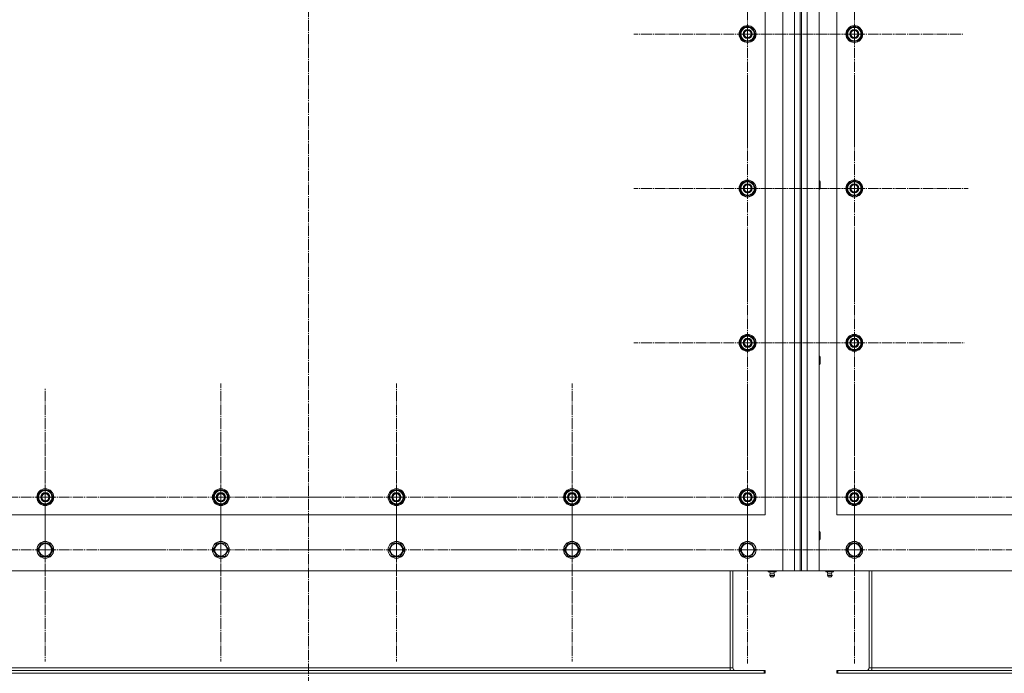
# Model space of a CAD drawing. Units: millimetres. Extents: x 0 to 32555, y -11 to 22275.
# Drawn here: x 5587 to 6989, y 7370 to 8302 of the extents above; entities that cross this region are included whole.
import ezdxf

# ---------------------------------------------------------------- set-up
doc = ezdxf.new("R2010")
doc.units = ezdxf.units.MM
doc.linetypes.add('K5LT_AXLED', pattern=[19.5, 15, -1.5, 1.5, -1.5])
doc.linetypes.add('K5LT_THIN', pattern=[0])
doc.layers.add('OSI', color=2, linetype='Continuous', true_color=0xffff00)
doc.layers.add('R', color=1, linetype='Continuous', true_color=0xff0000)

msp = doc.modelspace()

# ---------------------------------------------------------------- linework, layer by layer
at = {"layer": 'OSI', "color": 30, "linetype": 'K5LT_AXLED', "lineweight": 18, "true_color": 0xff8000}
for p, q in [((5998.8, 9178.3), (5998.8, 7300.3)), ((6623.8, 8281.1), (6623.8, 8443.1)), ((6775.8, 8281.1), (6775.8, 8436.1)), ((6623.8, 8281.1), (6461.8, 8281.1)), ((6775.8, 8281.1), (6620.8, 8281.1)), ((6623.8, 8281.1), (6785.8, 8281.1)), ((6623.8, 8281.1), (6623.8, 8119.1)), ((6775.8, 8281.1), (6930.8, 8281.1)), ((6775.8, 8281.1), (6775.8, 8126.1)), ((6623.8, 8061.1), (6623.8, 8223.1)), ((6775.8, 8061.1), (6775.8, 8223.1)), ((6623.8, 8061.1), (6461.8, 8061.1)), ((6775.8, 8061.1), (6613.8, 8061.1)), ((6623.8, 8061.1), (6785.8, 8061.1)), ((6623.8, 8061.1), (6623.8, 7899.1)), ((6775.8, 8061.1), (6937.8, 8061.1)), ((6775.8, 8061.1), (6775.8, 7899.1)), ((6623.8, 7841.1), (6623.8, 8003.1)), ((6775.8, 7841.1), (6775.8, 7997.6)), ((6623.8, 7841.1), (6461.8, 7841.1)), ((6775.8, 7841.1), (6619.3, 7841.1)), ((6623.8, 7841.1), (6785.8, 7841.1)), ((6623.8, 7841.1), (6623.8, 7679.1)), ((6775.8, 7841.1), (6932.3, 7841.1)), ((6775.8, 7841.1), (6775.8, 7684.6)), ((5873.8, 7621.1), (5873.8, 7783.1)), ((6123.8, 7621.1), (6123.8, 7783.1)), ((6373.8, 7621.1), (6373.8, 7783.1)), ((6623.8, 7621.1), (6623.8, 7783.1)), ((6775.8, 7621.1), (6775.8, 7783.1)), ((5623.8, 7621.1), (5623.8, 7777.1)), ((5623.8, 7546.1), (5623.8, 7705.1)), ((5873.8, 7546.1), (5873.8, 7705.1)), ((6123.8, 7546.1), (6123.8, 7705.1)), ((6373.8, 7546.1), (6373.8, 7705.1)), ((6623.8, 7546.1), (6623.8, 7707.9)), ((6775.8, 7546.1), (6775.8, 7708.1)), ((5623.8, 7621.1), (5467.8, 7621.1)), ((5623.8, 7621.1), (5623.8, 7465.1)), ((5623.8, 7621.1), (5779.8, 7621.1)), ((5873.8, 7621.1), (5711.8, 7621.1)), ((5873.8, 7621.1), (5873.8, 7459.1)), ((5873.8, 7621.1), (6035.8, 7621.1)), ((6123.8, 7621.1), (5961.8, 7621.1)), ((6123.8, 7621.1), (6285.8, 7621.1)), ((6123.8, 7621.1), (6123.8, 7459.1)), ((6373.8, 7621.1), (6211.8, 7621.1)), ((6373.8, 7621.1), (6373.8, 7459.1)), ((6373.8, 7621.1), (6535.8, 7621.1)), ((6623.8, 7621.1), (6461.8, 7621.1)), ((6775.8, 7621.1), (6613.8, 7621.1)), ((6623.8, 7621.1), (6785.8, 7621.1)), ((6623.8, 7621.1), (6623.8, 7459.1)), ((6775.8, 7621.1), (6937.8, 7621.1)), ((6775.8, 7621.1), (6775.8, 7459.1)), ((7025.8, 7621.1), (6869.8, 7621.1)), ((5623.8, 7546.1), (5464.8, 7546.1)), ((5623.8, 7546.1), (5782.8, 7546.1)), ((5623.8, 7546.1), (5623.8, 7387.1)), ((5873.8, 7546.1), (5714.8, 7546.1)), ((5873.8, 7546.1), (6032.8, 7546.1)), ((5873.8, 7546.1), (5873.8, 7387.1)), ((6123.8, 7546.1), (5964.8, 7546.1)), ((6123.8, 7546.1), (6282.8, 7546.1)), ((6123.8, 7546.1), (6123.8, 7387.1)), ((6373.8, 7546.1), (6214.8, 7546.1)), ((6373.8, 7546.1), (6532.8, 7546.1)), ((6373.8, 7546.1), (6373.8, 7387.1)), ((6623.8, 7546.1), (6462, 7546.1)), ((6775.8, 7546.1), (6613.8, 7546.1)), ((6623.8, 7546.1), (6785.6, 7546.1)), ((6623.8, 7546.1), (6623.8, 7384.3)), ((6775.8, 7546.1), (6937.8, 7546.1)), ((6775.8, 7546.1), (6775.8, 7384.1)), ((7025.8, 7546.1), (6866.8, 7546.1))]:
    msp.add_line(p, q, dxfattribs=at)
at = {"layer": 'R', "color": 7, "linetype": 'K5LT_THIN', "lineweight": 18}
for p, q in [((6673.8, 7516.1), (6673.8, 9116.1)), ((6690.8, 7516.1), (6690.8, 9116.1)), ((6698.8, 9116.1), (6698.8, 7516.1)), ((6700.8, 9116.1), (6700.8, 7516.1)), ((6708.8, 9116.1), (6708.8, 7516.1)), ((6725.8, 9116.1), (6725.8, 7516.1)), ((6648.8, 7596.1), (6648.8, 8746.1)), ((6750.8, 8746.1), (6750.8, 7596.1)), ((6612.8, 8281.1), (6618.3, 8290.6)), ((6618.3, 8290.6), (6629.3, 8290.6)), ((6629.3, 8290.6), (6632, 8285.9)), ((6632, 8285.9), (6634.8, 8281.1)), ((6764.8, 8281.1), (6770.3, 8290.6)), ((6770.3, 8290.6), (6781.3, 8290.6)), ((6781.3, 8290.6), (6784, 8285.9)), ((6784, 8285.9), (6786.8, 8281.1)), ((6615.6, 8276.4), (6612.8, 8281.1)), ((6618.3, 8271.6), (6615.6, 8276.4)), ((6634.8, 8281.1), (6629.3, 8271.6)), ((6633.4, 8278.8), (6634, 8278.8)), ((6634.1, 8280), (6634.2, 8280)), ((6634.2, 8282.1), (6634.2, 8282.1)), ((6767.6, 8276.4), (6764.8, 8281.1)), ((6770.3, 8271.6), (6767.6, 8276.4)), ((6786.8, 8281.1), (6781.3, 8271.6)), ((6785.4, 8278.8), (6786, 8278.8)), ((6786.1, 8280), (6786.2, 8280)), ((6786.2, 8282.1), (6786.2, 8282.1)), ((6629.3, 8271.6), (6618.3, 8271.6)), ((6781.3, 8271.6), (6770.3, 8271.6)), ((6612.8, 8061.1), (6618.3, 8070.6)), ((6618.3, 8070.6), (6629.3, 8070.6)), ((6629.3, 8070.6), (6632, 8065.9)), ((6632, 8065.9), (6634.8, 8061.1)), ((6634.2, 8062.1), (6634.2, 8062.1)), ((6725.8, 8072.1), (6726.7, 8072.1)), ((6726.7, 8072.1), (6727.3, 8071.1)), ((6726.7, 8072.1), (6726.7, 8060.1)), ((6727.3, 8071.1), (6727.3, 8061.1)), ((6764.8, 8061.1), (6770.3, 8070.6)), ((6770.3, 8070.6), (6781.3, 8070.6)), ((6781.3, 8070.6), (6784, 8065.9)), ((6784, 8065.9), (6786.8, 8061.1)), ((6786.2, 8062.1), (6786.2, 8062.1)), ((6615.6, 8056.4), (6612.8, 8061.1)), ((6618.3, 8051.6), (6615.6, 8056.4)), ((6629.3, 8051.6), (6618.3, 8051.6)), ((6634.8, 8061.1), (6629.3, 8051.6)), ((6633.4, 8058.8), (6634, 8058.8)), ((6634.1, 8060), (6634.2, 8060)), ((6725.8, 8060.1), (6726.7, 8060.1)), ((6726.7, 8060.1), (6727.3, 8061.1)), ((6767.6, 8056.4), (6764.8, 8061.1)), ((6770.3, 8051.6), (6767.6, 8056.4)), ((6781.3, 8051.6), (6770.3, 8051.6)), ((6786.8, 8061.1), (6781.3, 8051.6)), ((6785.4, 8058.8), (6786, 8058.8)), ((6786.1, 8060), (6786.2, 8060)), ((6612.8, 7841.1), (6618.3, 7850.6)), ((6615.6, 7836.4), (6612.8, 7841.1)), ((6618.3, 7850.6), (6629.3, 7850.6)), ((6629.3, 7850.6), (6632, 7845.9)), ((6634.8, 7841.1), (6629.3, 7831.6)), ((6632, 7845.9), (6634.8, 7841.1)), ((6633.4, 7838.8), (6634, 7838.8)), ((6634.1, 7840), (6634.2, 7840)), ((6634.2, 7842.1), (6634.2, 7842.1)), ((6764.8, 7841.1), (6770.3, 7850.6)), ((6767.6, 7836.4), (6764.8, 7841.1)), ((6770.3, 7850.6), (6781.3, 7850.6)), ((6781.3, 7850.6), (6784, 7845.9)), ((6786.8, 7841.1), (6781.3, 7831.6)), ((6784, 7845.9), (6786.8, 7841.1)), ((6785.4, 7838.8), (6786, 7838.8)), ((6786.1, 7840), (6786.2, 7840)), ((6786.2, 7842.1), (6786.2, 7842.1)), ((6618.3, 7831.6), (6615.6, 7836.4)), ((6629.3, 7831.6), (6618.3, 7831.6)), ((6770.3, 7831.6), (6767.6, 7836.4)), ((6781.3, 7831.6), (6770.3, 7831.6)), ((6725.8, 7822.1), (6726.7, 7822.1)), ((6725.8, 7810.1), (6726.7, 7810.1)), ((6726.7, 7822.1), (6727.3, 7821.1)), ((6726.7, 7822.1), (6726.7, 7810.1)), ((6726.7, 7810.1), (6727.3, 7811.1)), ((6727.3, 7821.1), (6727.3, 7811.1)), ((5612.8, 7621.1), (5618.3, 7630.6)), ((5618.3, 7630.6), (5629.3, 7630.6)), ((5629.3, 7630.6), (5632, 7625.9)), ((5862.8, 7621.1), (5868.3, 7630.6)), ((5868.3, 7630.6), (5879.3, 7630.6)), ((5879.3, 7630.6), (5882, 7625.9)), ((6112.8, 7621.1), (6118.3, 7630.6)), ((6118.3, 7630.6), (6129.3, 7630.6)), ((6129.3, 7630.6), (6132, 7625.9)), ((6362.8, 7621.1), (6368.3, 7630.6)), ((6368.3, 7630.6), (6379.3, 7630.6)), ((6379.3, 7630.6), (6382, 7625.9)), ((6612.8, 7621.1), (6618.3, 7630.6)), ((6618.3, 7630.6), (6629.3, 7630.6)), ((6629.3, 7630.6), (6632, 7625.9)), ((6764.8, 7621.1), (6770.3, 7630.6)), ((6770.3, 7630.6), (6781.3, 7630.6)), ((6781.3, 7630.6), (6784, 7625.9)), ((5615.6, 7616.4), (5612.8, 7621.1)), ((5618.3, 7611.6), (5615.6, 7616.4)), ((5634.8, 7621.1), (5629.3, 7611.6)), ((5632, 7625.9), (5634.8, 7621.1)), ((5633.4, 7618.8), (5634, 7618.8)), ((5634.1, 7620), (5634.2, 7620)), ((5634.2, 7622.1), (5634.2, 7622.1)), ((5865.6, 7616.4), (5862.8, 7621.1)), ((5868.3, 7611.6), (5865.6, 7616.4)), ((5884.8, 7621.1), (5879.3, 7611.6)), ((5882, 7625.9), (5884.8, 7621.1)), ((5883.4, 7618.8), (5884, 7618.8)), ((5884.1, 7620), (5884.2, 7620)), ((5884.2, 7622.1), (5884.2, 7622.1)), ((6115.6, 7616.4), (6112.8, 7621.1)), ((6118.3, 7611.6), (6115.6, 7616.4)), ((6134.8, 7621.1), (6129.3, 7611.6)), ((6132, 7625.9), (6134.8, 7621.1)), ((6133.4, 7618.8), (6134, 7618.8)), ((6134.1, 7620), (6134.2, 7620)), ((6134.2, 7622.1), (6134.2, 7622.1)), ((6365.6, 7616.4), (6362.8, 7621.1)), ((6368.3, 7611.6), (6365.6, 7616.4)), ((6384.8, 7621.1), (6379.3, 7611.6)), ((6382, 7625.9), (6384.8, 7621.1)), ((6383.4, 7618.8), (6384, 7618.8)), ((6384.1, 7620), (6384.2, 7620)), ((6384.2, 7622.1), (6384.2, 7622.1)), ((6615.6, 7616.4), (6612.8, 7621.1)), ((6618.3, 7611.6), (6615.6, 7616.4)), ((6634.8, 7621.1), (6629.3, 7611.6)), ((6632, 7625.9), (6634.8, 7621.1)), ((6633.4, 7618.8), (6634, 7618.8)), ((6634.1, 7620), (6634.2, 7620)), ((6634.2, 7622.1), (6634.2, 7622.1)), ((6767.6, 7616.4), (6764.8, 7621.1)), ((6770.3, 7611.6), (6767.6, 7616.4)), ((6786.8, 7621.1), (6781.3, 7611.6)), ((6784, 7625.9), (6786.8, 7621.1)), ((6785.4, 7618.8), (6786, 7618.8)), ((6786.1, 7620), (6786.2, 7620)), ((6786.2, 7622.1), (6786.2, 7622.1)), ((5629.3, 7611.6), (5618.3, 7611.6)), ((5879.3, 7611.6), (5868.3, 7611.6)), ((6129.3, 7611.6), (6118.3, 7611.6)), ((6379.3, 7611.6), (6368.3, 7611.6)), ((6629.3, 7611.6), (6618.3, 7611.6)), ((6781.3, 7611.6), (6770.3, 7611.6)), ((5348.8, 7596.1), (6648.8, 7596.1)), ((6750.8, 7596.1), (8050.8, 7596.1)), ((6725.8, 7572.1), (6726.7, 7572.1)), ((6726.7, 7572.1), (6727.3, 7571.1)), ((6726.7, 7572.1), (6726.7, 7560.1)), ((6727.3, 7571.1), (6727.3, 7561.1)), ((6725.8, 7560.1), (6726.7, 7560.1)), ((6726.7, 7560.1), (6727.3, 7561.1)), ((5612.8, 7546.1), (5618.3, 7555.6)), ((5618.3, 7536.6), (5612.8, 7546.1)), ((5618.3, 7555.6), (5623.8, 7555.6)), ((5623.8, 7555.6), (5629.3, 7555.6)), ((5629.3, 7555.6), (5634.8, 7546.1)), ((5634.8, 7546.1), (5629.3, 7536.6)), ((5862.8, 7546.1), (5868.3, 7555.6)), ((5868.3, 7536.6), (5862.8, 7546.1)), ((5868.3, 7555.6), (5873.8, 7555.6)), ((5873.8, 7555.6), (5879.3, 7555.6)), ((5879.3, 7555.6), (5884.8, 7546.1)), ((5884.8, 7546.1), (5879.3, 7536.6)), ((6112.8, 7546.1), (6118.3, 7555.6)), ((6118.3, 7536.6), (6112.8, 7546.1)), ((6118.3, 7555.6), (6123.8, 7555.6)), ((6123.8, 7555.6), (6129.3, 7555.6)), ((6129.3, 7555.6), (6134.8, 7546.1)), ((6134.8, 7546.1), (6129.3, 7536.6)), ((6362.8, 7546.1), (6368.3, 7555.6)), ((6368.3, 7536.6), (6362.8, 7546.1)), ((6368.3, 7555.6), (6373.8, 7555.6)), ((6373.8, 7555.6), (6379.3, 7555.6)), ((6379.3, 7555.6), (6384.8, 7546.1)), ((6384.8, 7546.1), (6379.3, 7536.6)), ((6612.8, 7546.1), (6618.3, 7555.6)), ((6618.3, 7536.6), (6612.8, 7546.1)), ((6618.3, 7555.6), (6623.8, 7555.6)), ((6623.8, 7555.6), (6629.3, 7555.6)), ((6629.3, 7555.6), (6634.8, 7546.1)), ((6634.8, 7546.1), (6629.3, 7536.6)), ((6764.8, 7546.1), (6770.3, 7555.6)), ((6770.3, 7536.6), (6764.8, 7546.1)), ((6770.3, 7555.6), (6775.8, 7555.6)), ((6775.8, 7555.6), (6781.3, 7555.6)), ((6781.3, 7555.6), (6786.8, 7546.1)), ((6786.8, 7546.1), (6781.3, 7536.6)), ((5629.3, 7536.6), (5618.3, 7536.6)), ((5879.3, 7536.6), (5868.3, 7536.6)), ((6129.3, 7536.6), (6118.3, 7536.6)), ((6379.3, 7536.6), (6368.3, 7536.6)), ((6629.3, 7536.6), (6618.3, 7536.6)), ((6781.3, 7536.6), (6770.3, 7536.6)), ((5323.8, 7516.1), (6673.8, 7516.1)), ((6598.8, 7378.1), (6598.8, 7516.1)), ((6602.8, 7378.1), (6602.8, 7516.1)), ((6653.3, 7516.1), (6653.3, 7514.6)), ((6658.8, 7516.1), (6658.8, 7514.6)), ((6664.3, 7516.1), (6664.3, 7514.6)), ((6690.8, 7516.1), (6673.8, 7516.1)), ((6698.8, 7516.1), (6690.8, 7516.1)), ((6698.8, 7516.1), (6700.8, 7516.1)), ((6708.8, 7516.1), (6700.8, 7516.1)), ((6725.8, 7516.1), (6708.8, 7516.1)), ((6725.8, 7516.1), (8075.8, 7516.1)), ((6735.3, 7516.1), (6735.3, 7514.6)), ((6740.8, 7516.1), (6740.8, 7514.6)), ((6746.3, 7516.1), (6746.3, 7514.6)), ((6796.8, 7516.1), (6796.8, 7378.1)), ((6800.8, 7378.1), (6800.8, 7516.1)), ((6653.3, 7514.6), (6658.8, 7514.6)), ((6656.1, 7511.9), (6655.3, 7514.6)), ((6655.6, 7509.4), (6656, 7509.4)), ((6656.7, 7507.6), (6655.6, 7509.4)), ((6662, 7509.4), (6656, 7509.4)), ((6656.1, 7511.9), (6656.5, 7511.9)), ((6661.4, 7511.9), (6656.5, 7511.9)), ((6657, 7507.6), (6656.7, 7507.6)), ((6660.9, 7507.6), (6657, 7507.6)), ((6658.8, 7514.6), (6664.3, 7514.6)), ((6660.9, 7507.6), (6662, 7509.4)), ((6661.4, 7511.9), (6662.3, 7514.6)), ((6735.3, 7514.6), (6740.8, 7514.6)), ((6738.1, 7511.9), (6737.3, 7514.6)), ((6738, 7509.4), (6737.6, 7509.4)), ((6738.7, 7507.6), (6737.6, 7509.4)), ((6738, 7509.4), (6744, 7509.4)), ((6738.5, 7511.9), (6738.1, 7511.9)), ((6738.5, 7511.9), (6743.4, 7511.9)), ((6742.9, 7507.6), (6738.7, 7507.6)), ((6740.8, 7514.6), (6746.3, 7514.6)), ((6742.9, 7507.6), (6744, 7509.4)), ((6743.4, 7511.9), (6744.3, 7514.6)), ((6598.8, 7378.1), (5398.8, 7378.1)), ((6598.8, 7374.1), (6598.8, 7378.1)), ((6598.8, 7378.1), (6602.8, 7378.1)), ((6796.8, 7378.1), (6800.8, 7378.1)), ((8000.8, 7378.1), (6800.8, 7378.1)), ((6800.8, 7374.1), (6800.8, 7378.1)), ((6647.3, 7374.1), (5350.3, 7374.1)), ((6647.3, 7370.1), (5350.3, 7370.1)), ((6647.3, 7374.1), (6647.3, 7370.1)), ((6648.8, 7374.1), (6647.3, 7374.1)), ((6648.8, 7370.1), (6647.3, 7370.1)), ((6648.8, 7374.1), (6648.8, 7370.1)), ((6750.8, 7374.1), (6750.8, 7370.1)), ((6752.3, 7374.1), (6750.8, 7374.1)), ((6752.3, 7370.1), (6750.8, 7370.1)), ((8049.3, 7374.1), (6752.3, 7374.1)), ((6752.3, 7374.1), (6752.3, 7370.1)), ((8049.3, 7370.1), (6752.3, 7370.1))]:
    msp.add_line(p, q, dxfattribs=at)
for centre, radius in [((6623.8, 8281.1), 12), ((6623.8, 8281.1), 11.8), ((6623.8, 8281.1), 6.5), ((6623.8, 8281.1), 6), ((6623.8, 8281.1), 5), ((6775.8, 8281.1), 12), ((6775.8, 8281.1), 11.8), ((6775.8, 8281.1), 6.5), ((6775.8, 8281.1), 6), ((6775.8, 8281.1), 5), ((6623.8, 8061.1), 12), ((6623.8, 8061.1), 11.8), ((6623.8, 8061.1), 6.5), ((6623.8, 8061.1), 6), ((6623.8, 8061.1), 5), ((6775.8, 8061.1), 12), ((6775.8, 8061.1), 11.8), ((6775.8, 8061.1), 6.5), ((6775.8, 8061.1), 6), ((6775.8, 8061.1), 5), ((6623.8, 7841.1), 12), ((6623.8, 7841.1), 11.8), ((6775.8, 7841.1), 12), ((6775.8, 7841.1), 11.8), ((6623.8, 7841.1), 6.5), ((6623.8, 7841.1), 6), ((6623.8, 7841.1), 5), ((6775.8, 7841.1), 6.5), ((6775.8, 7841.1), 6), ((6775.8, 7841.1), 5), ((5623.8, 7621.1), 12), ((5623.8, 7621.1), 11.8), ((5623.8, 7621.1), 6.5), ((5623.8, 7621.1), 6), ((5873.8, 7621.1), 12), ((5873.8, 7621.1), 11.8), ((5873.8, 7621.1), 6.5), ((5873.8, 7621.1), 6), ((6123.8, 7621.1), 12), ((6123.8, 7621.1), 11.8), ((6123.8, 7621.1), 6.5), ((6123.8, 7621.1), 6), ((6373.8, 7621.1), 12), ((6373.8, 7621.1), 11.8), ((6373.8, 7621.1), 6.5), ((6373.8, 7621.1), 6), ((6623.8, 7621.1), 12), ((6623.8, 7621.1), 11.8), ((6623.8, 7621.1), 6.5), ((6623.8, 7621.1), 6), ((6775.8, 7621.1), 12), ((6775.8, 7621.1), 11.8), ((6775.8, 7621.1), 6.5), ((6775.8, 7621.1), 6), ((5623.8, 7621.1), 5), ((5873.8, 7621.1), 5), ((6123.8, 7621.1), 5), ((6373.8, 7621.1), 5), ((6623.8, 7621.1), 5), ((6775.8, 7621.1), 5), ((5623.8, 7546.1), 12), ((5623.8, 7546.1), 11.8), ((5873.8, 7546.1), 12), ((5873.8, 7546.1), 11.8), ((6123.8, 7546.1), 12), ((6123.8, 7546.1), 11.8), ((6373.8, 7546.1), 12), ((6373.8, 7546.1), 11.8), ((6623.8, 7546.1), 12), ((6623.8, 7546.1), 11.8), ((6775.8, 7546.1), 12), ((6775.8, 7546.1), 11.8), ((5623.8, 7546.1), 8.97), ((5873.8, 7546.1), 8.97), ((6123.8, 7546.1), 8.97), ((6373.8, 7546.1), 8.97), ((6623.8, 7546.1), 8.97), ((6775.8, 7546.1), 8.97)]:
    msp.add_circle(centre, radius, dxfattribs=at)
for centre, radius, start, end in [((6623.8, 8281.1), 10.5, 124.7912, 175.2088), ((6623.8, 8281.1), 9.5, 30, 210), ((6623.8, 8281.1), 9.5, 210, 30), ((6623.8, 8281.1), 10.5, 64.7912, 115.2088), ((6623.8, 8281.1), 10.5, 5.5324, 55.2088), ((6775.8, 8281.1), 10.5, 124.7912, 175.2088), ((6775.8, 8281.1), 9.5, 30, 210), ((6775.8, 8281.1), 9.5, 210, 30), ((6775.8, 8281.1), 10.5, 64.7912, 115.2088), ((6775.8, 8281.1), 10.5, 5.5324, 55.2088), ((6623.8, 8281.1), 10.5, 184.7912, 235.2101), ((6623.8, 8281.1), 10.5, 304.7912, 347.3589), ((6623.8, 8281.1), 10.5, 347.3589, 353.8105), ((6775.8, 8281.1), 10.5, 184.7912, 235.2101), ((6775.8, 8281.1), 10.5, 304.7912, 347.3589), ((6775.8, 8281.1), 10.5, 347.3589, 353.8105), ((6623.8, 8281.1), 10.5, 244.7912, 295.2088), ((6775.8, 8281.1), 10.5, 244.7912, 295.2088), ((6623.8, 8061.1), 10.5, 124.7912, 175.2088), ((6623.8, 8061.1), 9.5, 30, 210), ((6623.8, 8061.1), 9.5, 210, 30), ((6623.8, 8061.1), 10.5, 64.7912, 115.2088), ((6623.8, 8061.1), 10.5, 5.5324, 55.2088), ((6775.8, 8061.1), 10.5, 124.7912, 175.2088), ((6775.8, 8061.1), 9.5, 30, 210), ((6775.8, 8061.1), 9.5, 210, 30), ((6775.8, 8061.1), 10.5, 64.7912, 115.2088), ((6775.8, 8061.1), 10.5, 5.5324, 55.2088), ((6623.8, 8061.1), 10.5, 184.7912, 235.2101), ((6623.8, 8061.1), 10.5, 244.7912, 295.2088), ((6623.8, 8061.1), 10.5, 304.7912, 347.3589), ((6623.8, 8061.1), 10.5, 347.3589, 353.8105), ((6775.8, 8061.1), 10.5, 184.7912, 235.2101), ((6775.8, 8061.1), 10.5, 244.7912, 295.2088), ((6775.8, 8061.1), 10.5, 304.7912, 347.3589), ((6775.8, 8061.1), 10.5, 347.3589, 353.8105), ((6623.8, 7841.1), 10.5, 64.7912, 115.2088), ((6775.8, 7841.1), 10.5, 64.7912, 115.2088), ((6623.8, 7841.1), 10.5, 124.7912, 175.2088), ((6623.8, 7841.1), 10.5, 184.7912, 235.2101), ((6623.8, 7841.1), 9.5, 30, 210), ((6623.8, 7841.1), 9.5, 210, 30), ((6623.8, 7841.1), 10.5, 5.5324, 55.2088), ((6623.8, 7841.1), 10.5, 304.7912, 347.3589), ((6623.8, 7841.1), 10.5, 347.3589, 353.8105), ((6775.8, 7841.1), 10.5, 124.7912, 175.2088), ((6775.8, 7841.1), 10.5, 184.7912, 235.2101), ((6775.8, 7841.1), 9.5, 30, 210), ((6775.8, 7841.1), 9.5, 210, 30), ((6775.8, 7841.1), 10.5, 5.5324, 55.2088), ((6775.8, 7841.1), 10.5, 304.7912, 347.3589), ((6775.8, 7841.1), 10.5, 347.3589, 353.8105), ((6623.8, 7841.1), 10.5, 244.7912, 295.2088), ((6775.8, 7841.1), 10.5, 244.7912, 295.2088), ((5623.8, 7621.1), 10.5, 124.7912, 175.2088), ((5623.8, 7621.1), 9.5, 30, 210), ((5623.8, 7621.1), 10.5, 64.7912, 115.2088), ((5623.8, 7621.1), 10.5, 5.5324, 55.2088), ((5873.8, 7621.1), 10.5, 124.7912, 175.2088), ((5873.8, 7621.1), 9.5, 30, 210), ((5873.8, 7621.1), 10.5, 64.7912, 115.2088), ((5873.8, 7621.1), 10.5, 5.5324, 55.2088), ((6123.8, 7621.1), 10.5, 124.7912, 175.2088), ((6123.8, 7621.1), 9.5, 30, 210), ((6123.8, 7621.1), 10.5, 64.7912, 115.2088), ((6123.8, 7621.1), 10.5, 5.5324, 55.2088), ((6373.8, 7621.1), 10.5, 124.7912, 175.2088), ((6373.8, 7621.1), 9.5, 30, 210), ((6373.8, 7621.1), 10.5, 64.7912, 115.2088), ((6373.8, 7621.1), 10.5, 5.5324, 55.2088), ((6623.8, 7621.1), 10.5, 124.7912, 175.2088), ((6623.8, 7621.1), 9.5, 30, 210), ((6623.8, 7621.1), 10.5, 64.7912, 115.2088), ((6623.8, 7621.1), 10.5, 5.5324, 55.2088), ((6775.8, 7621.1), 10.5, 124.7912, 175.2088), ((6775.8, 7621.1), 9.5, 30, 210), ((6775.8, 7621.1), 10.5, 64.7912, 115.2088), ((6775.8, 7621.1), 10.5, 5.5324, 55.2088), ((5623.8, 7621.1), 10.5, 184.7912, 235.2101), ((5623.8, 7621.1), 9.5, 210, 30), ((5623.8, 7621.1), 10.5, 304.7912, 347.3589), ((5623.8, 7621.1), 10.5, 347.3589, 353.8105), ((5873.8, 7621.1), 10.5, 184.7912, 235.2101), ((5873.8, 7621.1), 9.5, 210, 30), ((5873.8, 7621.1), 10.5, 304.7912, 347.3589), ((5873.8, 7621.1), 10.5, 347.3589, 353.8105), ((6123.8, 7621.1), 10.5, 184.7912, 235.2101), ((6123.8, 7621.1), 9.5, 210, 30), ((6123.8, 7621.1), 10.5, 304.7912, 347.3589), ((6123.8, 7621.1), 10.5, 347.3589, 353.8105), ((6373.8, 7621.1), 10.5, 184.7912, 235.2101), ((6373.8, 7621.1), 9.5, 210, 30), ((6373.8, 7621.1), 10.5, 304.7912, 347.3589), ((6373.8, 7621.1), 10.5, 347.3589, 353.8105), ((6623.8, 7621.1), 10.5, 184.7912, 235.2101), ((6623.8, 7621.1), 9.5, 210, 30), ((6623.8, 7621.1), 10.5, 304.7912, 347.3589), ((6623.8, 7621.1), 10.5, 347.3589, 353.8105), ((6775.8, 7621.1), 10.5, 184.7912, 235.2101), ((6775.8, 7621.1), 9.5, 210, 30), ((6775.8, 7621.1), 10.5, 304.7912, 347.3589), ((6775.8, 7621.1), 10.5, 347.3589, 353.8105), ((5623.8, 7621.1), 10.5, 244.7912, 295.2088), ((5873.8, 7621.1), 10.5, 244.7912, 295.2088), ((6123.8, 7621.1), 10.5, 244.7912, 295.2088), ((6373.8, 7621.1), 10.5, 244.7912, 295.2088), ((6623.8, 7621.1), 10.5, 244.7912, 295.2088), ((6775.8, 7621.1), 10.5, 244.7912, 295.2088), ((6658.8, 7510), 3.25, 144.3846, 190.4393), ((6658.8, 7508.8), 1.5, 233.1301, 270), ((6658.8, 7508.8), 1.5, 270, 306.8699), ((6658.8, 7510), 3.25, 349.5607, 35.6154), ((6740.8, 7510), 3.25, 144.3846, 190.4393), ((6740.8, 7508.8), 1.5, 233.1301, 270), ((6740.8, 7508.8), 1.5, 270, 306.8699), ((6740.8, 7510), 3.25, 349.5607, 35.6154), ((6606.8, 7378.1), 8, 180, 210), ((6606.8, 7378.1), 4, 180, 270), ((6792.8, 7378.1), 4, 270, 0), ((6792.8, 7378.1), 8, 330, 0)]:
    msp.add_arc(centre, radius, start, end, dxfattribs=at)
for centre in [(6658.8, 7508.8), (6740.8, 7508.8)]:
    msp.add_ellipse(centre, major_axis=(0, -1.5), ratio=0.866025, start_param=5.639684, end_param=6.283185, dxfattribs=at)

doc.saveas('drawing.dxf')
